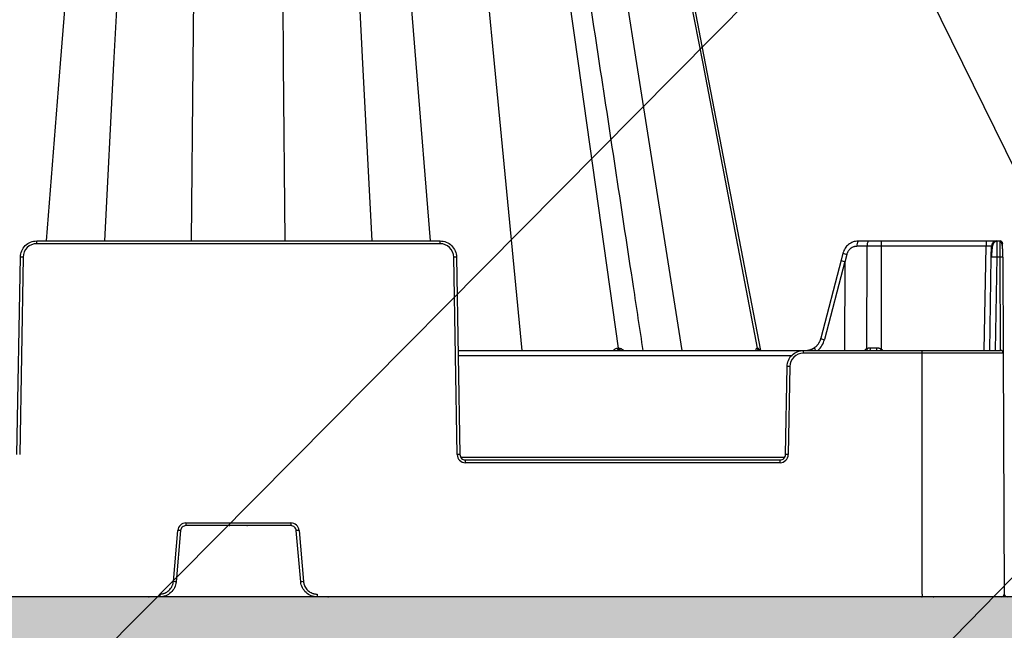
# Model space of a CAD drawing. Units: inches. Extents: x 12493 to 38874, y -4135 to 12505.
# Drawn here: x 21055 to 21409, y -1390 to -1171 of the extents above; entities that cross this region are included whole.
import ezdxf
from ezdxf import colors
from ezdxf.entities.mleader import LeaderData, LeaderLine
from ezdxf.math import Vec2, Vec3

# ---------------------------------------------------------------- set-up
doc = ezdxf.new("R2010")
doc.units = ezdxf.units.IN
doc.header["$LTSCALE"] = 0.25
doc.header["$MEASUREMENT"] = 0
doc.layers.add('Geotextile', color=7, linetype='Continuous', lineweight=30, true_color=0x3e5d76)
doc.layers.add('SD', color=7, linetype='Continuous')
doc.layers.add('Text', color=7, linetype='Continuous')
doc.styles.get("Standard").update_dxf_attribs({"font": 'arial.ttf'})

msp = doc.modelspace()

# ---------------------------------------------------------------- hatches: boundary and pattern name
at = {"layer": 'SD', "transparency": 33554559}
h = msp.add_hatch(dxfattribs=at)
h.set_pattern_fill('GRAVEL', color=256, scale=269.567035)
h.set_pattern_definition([(228.01279, (-8965.503, -2456.086), (-2156.536282, -2426.103318), [36.2665, -3590.387]), (184.96974, (-8989.764, -2483.042), (3234.8044236, 269.5670353), [62.2344, -6161.2039]), (132.51045, (-9051.765, -2488.434), (2695.670353, -2965.237388), [43.8823, -4344.3511]), (267.27369, (-9156.896, -2555.825), (269.5670353, 5391.340706), [56.6732, -5610.6491]), (292.833654, (-9159.592, -2612.434), (-1347.8351765, 3234.8044236), [55.5726, -5501.6942]), (357.27369, (-9138.026, -2663.652), (-5391.340706, 269.5670353), [56.6732, -5610.6491]), (37.69424, (-9081.417, -2666.348), (-3504.371459, -2695.670353), [74.9475, -7419.7918]), (72.25533, (-9022.112, -2620.521), (1886.969247, 5930.4747766), [70.7581, -7005.0556]), (121.429566, (-9000.547, -2553.13), (-2156.5362824, 3504.371459), [56.8652, -5629.6577]), (175.23636, (-9030.2, -2504.608), (2965.237388, -269.567035), [64.9204, -3181.0966]), (222.397438, (-9094.8955, -2499.216), (-3234.8044236, -2965.2373883), [83.9561, -8311.6615]), (138.814075, (-8890.025, -2558.52), (-1886.969247, 1617.402212), [28.6552, -2836.8816]), (171.469234, (-8911.59, -2539.651), (3504.371459, -539.1340706), [54.5164, -5397.1395]), (225, (-8965.5, -2531.56), (-3e-14, -269.567), [38.1224, -343.103]), (203.19859, (-8984.373, -2499.216), (1347.835177, 539.13407), [20.5297, -2032.4317]), (291.80141, (-9003.243, -2507.303), (-269.567035, 808.701106), [29.0332, -1422.6297]), (30.96376, (-8992.46, -2534.26), (808.701106, 539.13407), [47.155, -1524.6773]), (161.56505, (-8952.025, -2510), (539.13407, -269.56704), [34.0978, -818.348]), (16.38954, (-9159.592, -2507.303), (2695.670353, 808.701106), [47.7673, -4728.9728]), (70.346176, (-9113.765, -2493.825), (-1078.268141, -2965.237388), [40.0741, -3967.328]), (293.19859, (-8952.025, -2456.086), (-539.13407, 1347.835177), [41.059, -2011.9023]), (343.61046, (-8935.851, -2493.825), (-2695.670353, 808.701106), [47.7673, -4728.9728]), (339.44395, (-9159.59, -2674.435), (-1347.835177, 539.13407), [46.0636, -2257.1181]), (294.77514, (-9116.46, -2690.609), (-1347.835177, 2965.237388), [38.596, -3821.0165]), (66.80141, (-8949.33, -2725.653), (539.13407, 1347.835177), [41.059, -2011.9023]), (17.354025, (-8933.155, -2687.913), (-3504.371459, -1078.268141), [45.1878, -4473.5791]), (69.44395, (-9081.417, -2725.653), (-539.13407, -1347.835177), [23.0318, -2280.15]), (101.30993, (-8965.503, -2725.65), (-269.567035, 1078.26814), [13.7452, -1360.7824]), (165.96376, (-8968.2, -2712.174), (808.7011, -269.56704), [55.5726, -1055.8808]), (186.009006, (-9022.112, -2698.696), (2695.670353, 269.567035), [51.5008, -5098.5702]), (303.69007, (-8992.46, -2558.52), (-269.56704, 539.13407), [38.8775, -933.0603]), (353.157227, (-8970.895, -2590.869), (4582.6396, -539.1340706), [67.8754, -6719.6492]), (60.9454, (-8903.503, -2598.956), (-1078.268141, -1886.969247), [27.7535, -2747.609]), (90, (-8890.02, -2574.7), (-269.567, 269.567), [16.174, -253.393]), (120.25644, (-9027.504, -2690.609), (1078.268141, -1886.969247), [37.4493, -3707.4956]), (48.01279, (-9046.373, -2658.26), (2156.536282, 2426.103318), [72.533, -3554.1206]), (0, (-8997.85, -2604.35), (269.567, 269.567), [70.0874, -199.4796]), (325.304846, (-8927.764, -2604.347), (2695.670353, -1886.969247), [42.6223, -4219.6067]), (254.0546, (-8892.72, -2628.61), (-269.567035, -1078.26814), [39.2495, -1923.2281]), (207.645975, (-8903.503, -2666.348), (-5121.7736707, -2695.670353), [63.905, -6326.5966]), (175.42608, (-8960.112, -2696), (-3504.371459, 269.5670353), [67.6071, -6693.0997])])
h.paths.add_polyline_path([(21219.1553, -1659.2575), (21445.7474, -1377.9427), (15554.3231, -1377.9427), (15554.3231, 2815.9257), (20827.0791, 2815.9257), (20726.3797, 3044.4686), (14954.3231, 3044.4686), (14954.3231, -1659.2575)])

# ---------------------------------------------------------------- linework, layer by layer
at = {"layer": 'Geotextile'}
msp.add_line((21445.7474, -1377.9427), (15554.3231, -1377.9427), dxfattribs=at)
at = {"layer": 'SD'}
msp.add_line((20744.8603, 134.3763), (21471.8857, -1345.492), dxfattribs=at)
at = {"layer": 'SD', "color": 7, "linetype": 'Continuous', "lineweight": 25}
for p, q in [((21069.6904, -1186.5035), (21078.1633, -1081.0976)), ((21088.8388, -1186.5035), (21094.2704, -1080.7755)), ((21117.3149, -1186.5035), (21118.3104, -1081.0976)), ((21149.8108, -1186.5035), (21148.8152, -1081.0976)), ((21178.2869, -1186.5035), (21172.8553, -1080.7755)), ((21197.4353, -1186.5035), (21188.9624, -1081.0976)), ((21225.5775, -1186.5035), (21215.3803, -1081.0976)), ((21255.7512, -1186.5035), (21240.9118, -1080.7755)), ((21276.6891, -1186.5035), (21260.0225, -1081.0976)), ((21300.4752, -1186.5035), (21280.2043, -1080.7755)), ((21301.3514, -1186.5035), (21280.9391, -1080.7755)), ((21301.3514, -1186.5035), (21280.9391, -1080.7755)), ((21270.0954, -1288.704), (21255.7512, -1186.5035)), ((21320.0699, -1288.704), (21300.4752, -1186.5035)), ((21321.2351, -1289.4955), (21301.3465, -1186.4808)), ((21321.2357, -1289.4955), (21301.3514, -1186.5035)), ((21321.2357, -1289.4955), (21301.3514, -1186.5035)), ((21061.127, -1251.164), (21061.127, -1250.1855)), ((21061.127, -1250.1855), (21205.9986, -1250.1855)), ((21205.9986, -1251.164), (21061.127, -1251.164)), ((21205.9986, -1251.164), (21205.9986, -1250.1855)), ((21359.4593, -1252.1167), (21355.8168, -1252.1167)), ((21356.3254, -1250.1855), (21359.9679, -1250.1855)), ((21359.375, -1288.83), (21359.4593, -1252.1167)), ((21359.9679, -1250.1855), (21364.5456, -1250.1855)), ((21364.5456, -1252.1167), (21364.4609, -1288.9789)), ((21364.5456, -1250.1855), (21364.5456, -1252.1167)), ((21364.5456, -1250.1855), (21402.1625, -1250.1855)), ((21402.1625, -1252.1167), (21364.5456, -1252.1167)), ((21402.1625, -1250.1855), (21402.1625, -1252.1167)), ((21402.1625, -1250.1855), (21406.0929, -1250.1855)), ((21404.0603, -1255.9791), (21404.1277, -1252.1167)), ((21406.0929, -1250.1855), (21406.0903, -1250.3626)), ((21406.0929, -1250.1855), (21407.1962, -1250.1855)), ((21350.7439, -1254.5641), (21350.0722, -1257.1145)), ((21352.1359, -1255.0303), (21351.4178, -1257.7574)), ((21053.994, -1326.8742), (21055.2314, -1255.9791)), ((21056.214, -1255.992), (21054.9766, -1326.887)), ((21212.1491, -1326.887), (21210.9116, -1255.992)), ((21211.8942, -1255.9791), (21213.1317, -1326.8742)), ((21350.0722, -1257.1146), (21342.7873, -1285.1393)), ((21351.376, -1257.5658), (21344.0887, -1285.5995)), ((21351.4178, -1257.7574), (21351.2613, -1289.4955)), ((21403.4753, -1289.4955), (21404.0603, -1255.9791)), ((21407.2173, -1255.9791), (21406.0255, -1255.9791)), ((21408.2, -1255.992), (21408.3505, -1290.4739)), ((21212.4792, -1289.4955), (21336.5929, -1289.4955)), ((21336.5929, -1290.4739), (21336.5929, -1289.4955)), ((21336.5929, -1289.4955), (21379.2497, -1289.4955)), ((21379.2497, -1290.4739), (21336.5929, -1290.4739)), ((21379.2497, -1290.4739), (21379.2497, -1289.4955)), ((21379.2497, -1289.4955), (21407.3677, -1289.4955)), ((21379.2497, -1376.9557), (21379.2497, -1290.4739)), ((21408.3505, -1290.4739), (21379.2497, -1290.4739)), ((21408.3505, -1290.4739), (21408.7278, -1376.9557)), ((21330.146, -1326.8742), (21330.6974, -1295.289)), ((21331.68, -1295.3019), (21331.1286, -1326.887)), ((21215.0969, -1329.7838), (21215.0969, -1328.8054)), ((21215.0969, -1328.8054), (21328.1808, -1328.8054)), ((21328.1808, -1329.7838), (21215.0969, -1329.7838)), ((21328.1808, -1329.7838), (21328.1808, -1328.8054)), ((21110.1816, -1372.4702), (21111.7891, -1354.0955)), ((21112.7681, -1354.1855), (21111.1606, -1372.5602)), ((21114.7262, -1351.4043), (21152.3995, -1351.4043)), ((21114.7262, -1351.4043), (21114.7262, -1352.3913)), ((21152.3995, -1352.3913), (21114.7262, -1352.3913)), ((21130.2475, -1352.3913), (21130.5126, -1352.3913)), ((21136.6017, -1352.3913), (21136.8781, -1352.3913)), ((21152.3995, -1351.4043), (21152.3995, -1352.3913)), ((21155.9651, -1372.5602), (21154.3575, -1354.1855)), ((21155.3365, -1354.0955), (21156.9441, -1372.4702)), ((21101.2111, -1377.9427), (21101.4762, -1377.9427)), ((21105.2865, -1376.9557), (21105.2865, -1377.9427)), ((21161.8391, -1376.9557), (21161.8391, -1377.9427)), ((21165.6381, -1377.9427), (21165.9145, -1377.9427)), ((21379.0095, -1377.9427), (21379.2729, -1377.9427)), ((21379.2497, -1376.9557), (21379.2497, -1377.9427)), ((21383.1219, -1377.9427), (21383.3966, -1377.9427))]:
    msp.add_line(p, q, dxfattribs=at)
at = {"layer": 'SD', "color": 8, "linetype": 'Continuous', "lineweight": 25}
for p, q in [((21064.5714, -1250.1855), (21069.6904, -1186.5035)), ((21085.5672, -1250.1855), (21088.8388, -1186.5035)), ((21116.7134, -1250.1855), (21117.3149, -1186.5035)), ((21150.4122, -1250.1855), (21149.8108, -1186.5035)), ((21181.5584, -1250.1855), (21178.2869, -1186.5035)), ((21202.5543, -1250.1855), (21197.4353, -1186.5035)), ((21235.5412, -1289.4955), (21225.5775, -1186.5035)), ((21292.974, -1289.4955), (21276.6891, -1186.5035)), ((21401.5101, -1289.4955), (21402.1625, -1252.1167)), ((21406.0255, -1255.9791), (21405.4405, -1289.4955)), ((21407.3635, -1289.4955), (21407.2173, -1255.9791)), ((21332.2956, -1291.4266), (21212.5129, -1291.4266)), ((21213.4442, -1327.8398), (21329.8335, -1327.8398))]:
    msp.add_line(p, q, dxfattribs=at)
at = {"layer": 'SD', "color": 7, "linetype": 'Continuous', "lineweight": 25, "flags": 128}
for points in [[(21269.7325, -1288.704), (21269.7782, -1288.704), (21269.8238, -1288.704), (21269.8693, -1288.704), (21269.9147, -1288.704), (21269.96, -1288.704), (21270.0053, -1288.704), (21270.0504, -1288.704), (21270.0954, -1288.704)], [(21270.0954, -1288.704), (21270.1404, -1288.704), (21270.1852, -1288.704), (21270.2299, -1288.704), (21270.2746, -1288.704), (21270.3191, -1288.704), (21270.3635, -1288.704), (21270.4079, -1288.704), (21270.4521, -1288.704)], [(21319.8999, -1288.704), (21319.9218, -1288.704), (21319.9436, -1288.704), (21319.9651, -1288.704), (21319.9865, -1288.704), (21320.0076, -1288.704), (21320.0286, -1288.704), (21320.0493, -1288.704), (21320.0699, -1288.704)], [(21320.0699, -1288.704), (21320.0902, -1288.704), (21320.1103, -1288.704), (21320.1302, -1288.704), (21320.15, -1288.704), (21320.1695, -1288.704), (21320.1888, -1288.704), (21320.2079, -1288.704), (21320.2268, -1288.704)]]:
    msp.add_lwpolyline(points, dxfattribs=at)
at = {"layer": 'SD', "color": 7, "linetype": 'Continuous', "lineweight": 25}
for centre, radius, start, end in [((21061.127, -1256.0777), 4.9137, 90, 179), ((21205.9986, -1256.0777), 4.9137, 1, 90), ((21358.0553, -1251.6737), 2.2819, 139.29528, 191.194202), ((21361.6978, -1251.6737), 2.2819, 139.29528, 191.194202), ((21406.0929, -1252.151), 1.9655, 90, 179), ((21407.1962, -1251.1683), 0.9827, 0.25, 90), ((21054.9856, -1312.2926), 56.314, 88.750065, 89.749892), ((21212.14, -1312.2926), 56.314, 90.250108, 91.249935), ((21405.0429, -1284.1398), 28.1779, 88.001617, 91.998383), ((21407.5243, -1270.067), 14.0912, 87.251574, 91.248597), ((21270.5383, -1288.7012), 0.8058, 180.202547, 260.293612), ((21270.9062, -1288.695), 0.8108, 180.639428, 260.835038), ((21271.268, -1288.6887), 0.816, 181.074191, 261.357055), ((21320.8403, -1288.5411), 0.9545, 189.827016, 269.110461), ((21321.0136, -1288.5371), 0.9584, 190.029568, 269.242845), ((21321.1737, -1288.5334), 0.9621, 190.214827, 269.364778), ((21336.5929, -1295.3876), 4.9137, 90, 179), ((21359.24, -1288.7587), 1.3883, 327.948545, 9.484407), ((21359.7522, -1288.7671), 3.2279, 346.959326, 4.212579), ((21407.3677, -1290.4782), 0.9827, 0.25, 90), ((21330.4515, -1351.6025), 56.314, 88.750065, 89.749892), ((21213.3775, -1383.1877), 56.314, 90.250108, 91.249935), ((21215.0969, -1326.8356), 2.9482, 181, 270), ((21328.1808, -1326.8356), 2.9482, 270, 359), ((21329.9002, -1383.1877), 56.314, 88.750065, 89.749892), ((21114.7262, -1354.3525), 2.9482, 90, 175), ((21107.105, -1410.4564), 56.5551, 84.253039, 85.249057), ((21152.3995, -1354.3525), 2.9482, 5, 90), ((21160.0206, -1410.4564), 56.5551, 94.750943, 95.746961), ((21105.4974, -1428.8311), 56.5551, 84.253039, 85.249057), ((21161.6282, -1428.8311), 56.5551, 94.750943, 95.746961), ((21407.7451, -1376.96), 0.9827, 270, 0.25), ((21409.7106, -1376.9643), 0.9827, 179.75, 270)]:
    msp.add_arc(centre, radius, start, end, dxfattribs=at)
at = {"layer": 'SD', "color": 8, "linetype": 'Continuous', "lineweight": 25}
for centre, radius, start, end in [((21353.7632, -1247.8603), 7.3523, 245.753889, 257.213415), ((21345.2386, -1280.2771), 5.4452, 243.244503, 257.809025), ((21360.6709, -1291.4781), 2.9482, 116.076801, 137.740918), ((21357.1566, -1289.9194), 2.4714, 9.876321, 26.154619), ((21294.267, -1245.0777), 82.7919, 327.554386, 327.976984), ((21362.8969, -1291.4781), 2.9482, 42.259082, 57.960639)]:
    msp.add_arc(centre, radius, start, end, dxfattribs=at)
for centre, major_axis, ratio, start_param, end_param in [((21351.9737, -1257.6121), (1.9015, -0.4975), 0.05680711, 3.14150258, 4.40754039), ((21336.8588, -1283.5647), (0.3882, 7.8533), 0.95304693, 3.90478345, 4.49766744)]:
    msp.add_ellipse(centre, major_axis=major_axis, ratio=ratio, start_param=start_param, end_param=end_param, dxfattribs=at)
at = {"layer": 'SD', "color": 7, "linetype": 'Continuous', "lineweight": 25}
for centre, major_axis, ratio, start_param, end_param in [((21312.3849, -1407.9474), (38.9907, 150.3817), 0.01206787, 6.23571408, 6.28294287), ((21341.7896, -1289.9947), (-1.172, 1.5782), 0.21996608, 6.12821933, 7.37451907), ((21364.4628, -1288.5127), (19.655, 0.0023), 0.00087261, 4.51505251, 4.63643801)]:
    msp.add_ellipse(centre, major_axis=major_axis, ratio=ratio, start_param=start_param, end_param=end_param, dxfattribs=at)
for points, knots in [([(21263.3285, -1186.5036), (21260.6361, -1168.7764), (21255.2881, -1133.5646), (21249.9407, -1098.3543), (21247.2854, -1080.8704)], [0, 0, 0, 0, 0.50344455, 1, 1, 1, 1]), ([(21278.9725, -1289.4955), (21277.8125, -1281.858), (21272.5952, -1247.5089), (21267.3788, -1213.1643), (21263.3222, -1186.4562)], [0, 0, 0, 0, 0.22234822, 1, 1, 1, 1]), ([(21055.2314, -1255.9791), (21055.2448, -1255.216), (21055.4081, -1254.4557), (21056.0107, -1253.0531), (21056.4497, -1252.4113), (21057.5385, -1251.3414), (21058.1879, -1250.9136), (21059.6008, -1250.3356), (21060.3638, -1250.1855), (21061.127, -1250.1855)], [0, 0, 0, 0, 0.25, 0.25, 0.5, 0.5, 0.75, 0.75, 1, 1, 1, 1]), ([(21205.9986, -1250.1855), (21206.7619, -1250.1855), (21207.5249, -1250.3356), (21208.9377, -1250.9136), (21209.5871, -1251.3414), (21210.6759, -1252.4113), (21211.1149, -1253.0531), (21211.7175, -1254.4557), (21211.8809, -1255.216), (21211.8942, -1255.9791)], [0, 0, 0, 0, 0.25, 0.25, 0.5, 0.5, 0.75, 0.75, 1, 1, 1, 1]), ([(21356.2334, -1250.218), (21355.6074, -1250.2851), (21354.3667, -1250.4182), (21352.7283, -1251.3869), (21351.4058, -1252.7709), (21350.9662, -1253.9671), (21350.7448, -1254.5693)], [0, 0, 0, 0, 0.25282089, 0.50111033, 0.74885375, 1, 1, 1, 1]), ([(21355.8168, -1252.1167), (21355.7336, -1252.1183), (21355.5678, -1252.1215), (21355.3205, -1252.1475), (21355.0757, -1252.1891), (21354.8333, -1252.2477), (21354.4761, -1252.3598), (21354.0166, -1252.5647), (21353.4918, -1252.9152), (21353.0272, -1253.3479), (21352.6809, -1253.7982), (21352.4327, -1254.2288), (21352.2574, -1254.6194), (21352.1765, -1254.893), (21352.1359, -1255.0303)], [0, 0, 0, 0, 0.05020624, 0.10010569, 0.14991387, 0.19984746, 0.25012152, 0.37496256, 0.50001711, 0.62486372, 0.74992436, 0.83340253, 0.91642632, 1, 1, 1, 1]), ([(21364.5456, -1252.1167), (21364.3312, -1252.1167), (21363.9025, -1252.1166), (21363.2601, -1252.1165), (21362.619, -1252.1165), (21361.9801, -1252.1164), (21361.3438, -1252.1165), (21360.7111, -1252.1165), (21360.0821, -1252.1166), (21359.6669, -1252.1167), (21359.4593, -1252.1167)], [0, 0, 0, 0, 0.12500012, 0.25000013, 0.37500008, 0.5, 0.62499992, 0.74999987, 0.87499988, 1, 1, 1, 1]), ([(21404.1277, -1252.1167), (21404.1259, -1252.1157), (21404.1223, -1252.1135), (21404.093, -1252.1109), (21404.0464, -1252.1087), (21403.9812, -1252.107), (21403.8987, -1252.1056), (21403.7994, -1252.1047), (21403.6844, -1252.1041), (21403.5546, -1252.104), (21403.4115, -1252.1041), (21403.2564, -1252.1047), (21403.0907, -1252.1056), (21402.916, -1252.107), (21402.7341, -1252.1087), (21402.5467, -1252.1109), (21402.3555, -1252.1135), (21402.2269, -1252.1157), (21402.1625, -1252.1167)], [0, 0, 0, 0, 0.06252083, 0.12503332, 0.18753868, 0.25003809, 0.31253273, 0.37502381, 0.4375125, 0.5, 0.5624875, 0.62497619, 0.68746727, 0.74996191, 0.81246132, 0.87496668, 0.93747917, 1, 1, 1, 1]), ([(21406.0916, -1250.2993), (21406.0186, -1250.3029), (21405.8669, -1250.3103), (21405.559, -1250.3939), (21405.2044, -1250.6042), (21404.8706, -1250.9995), (21404.4853, -1251.8229), (21404.2839, -1253.036), (21404.1542, -1254.5995), (21404.1138, -1255.5024), (21404.0927, -1255.9735)], [0, 0, 0, 0, 0.02917861, 0.06060892, 0.13553079, 0.23129373, 0.34844878, 0.63989201, 0.81209674, 1, 1, 1, 1]), ([(21407.2173, -1255.9791), (21407.2155, -1255.216), (21407.2138, -1254.4557), (21407.2103, -1253.0531), (21407.2085, -1252.4113), (21407.205, -1251.3414), (21407.2032, -1250.9136), (21407.1997, -1250.3356), (21407.198, -1250.1855), (21407.1962, -1250.1855)], [0, 0, 0, 0, 0.25, 0.25, 0.5, 0.5, 0.75, 0.75, 1, 1, 1, 1]), ([(21408.1842, -1255.989), (21408.179, -1255.2259), (21408.1692, -1253.7977), (21408.096, -1252.0569), (21407.8636, -1251.0126), (21407.5192, -1250.4763), (21407.3002, -1250.3561), (21407.1966, -1250.2993)], [0, 0, 0, 0, 0.30572074, 0.57215881, 0.80428925, 0.90749561, 1, 1, 1, 1]), ([(21408.1842, -1255.989), (21408.179, -1255.2059), (21408.1691, -1253.6997), (21408.1041, -1251.8574), (21407.9208, -1250.8166), (21407.6479, -1250.3187), (21407.4649, -1250.2403), (21407.3755, -1250.202)], [0, 0, 0, 0, 0.27803091, 0.53472702, 0.77525363, 0.89015317, 1, 1, 1, 1]), ([(21408.1842, -1255.989), (21408.179, -1255.2059), (21408.1691, -1253.6997), (21408.1041, -1251.8574), (21407.9208, -1250.8166), (21407.6479, -1250.3187), (21407.4649, -1250.2403), (21407.3755, -1250.202)], [0, 0, 0, 0, 0.27803091, 0.53472702, 0.77525363, 0.89015317, 1, 1, 1, 1]), ([(21340.6852, -1288.3957), (21340.774, -1288.3266), (21340.9513, -1288.1889), (21341.2015, -1287.9625), (21341.4384, -1287.7235), (21341.6604, -1287.4715), (21341.8672, -1287.2079), (21342.0584, -1286.9336), (21342.2335, -1286.6499), (21342.3922, -1286.3577), (21342.5342, -1286.0582), (21342.659, -1285.7523), (21342.7681, -1285.4417), (21342.8265, -1285.2304), (21342.8557, -1285.1251)], [0, 0, 0, 0, 0.0857511, 0.17105881, 0.25592425, 0.34034852, 0.42433275, 0.50787809, 0.59098571, 0.67365678, 0.75589251, 0.83769413, 0.91906287, 1, 1, 1, 1]), ([(21330.6974, -1295.289), (21330.7107, -1294.5259), (21330.874, -1293.7656), (21331.4766, -1292.363), (21331.9156, -1291.7213), (21333.0045, -1290.6513), (21333.6538, -1290.2235), (21335.0667, -1289.6455), (21335.8297, -1289.4955), (21336.5929, -1289.4955)], [0, 0, 0, 0, 0.25, 0.25, 0.5, 0.5, 0.75, 0.75, 1, 1, 1, 1]), ([(21337.3661, -1289.4955), (21337.47, -1289.4938), (21337.6784, -1289.4903), (21337.9912, -1289.4627), (21338.3042, -1289.4181), (21338.6162, -1289.355), (21338.9264, -1289.2735), (21339.2337, -1289.1735), (21339.5369, -1289.055), (21339.835, -1288.918), (21340.1268, -1288.7625), (21340.412, -1288.59), (21340.5939, -1288.4606), (21340.6852, -1288.3957)], [0, 0, 0, 0, 0.08814751, 0.17684692, 0.26609837, 0.35590201, 0.44625797, 0.53716638, 0.62862739, 0.72064113, 0.81320773, 0.90632731, 1, 1, 1, 1]), ([(21340.5983, -1288.5322), (21340.0725, -1288.8707), (21339.2859, -1289.3771), (21338.3779, -1289.466), (21338.0769, -1289.4955)], [0, 0, 0, 0, 0.668484339, 1, 1, 1, 1]), ([(21359.375, -1288.83), (21359.4392, -1288.7988), (21359.5673, -1288.7365), (21359.768, -1288.6626), (21360.0079, -1288.5944), (21360.2886, -1288.5412), (21360.5028, -1288.5337), (21360.6092, -1288.53)], [0, 0, 0, 0, 0.16739715, 0.33397291, 0.5007005, 0.75172557, 1, 1, 1, 1]), ([(21362.9714, -1288.53), (21363.0371, -1288.5314), (21363.1682, -1288.5341), (21363.364, -1288.5567), (21363.5582, -1288.5927), (21363.8124, -1288.6602), (21364.1223, -1288.7756), (21364.348, -1288.9111), (21364.4609, -1288.9789)], [0, 0, 0, 0, 0.1251434, 0.249845368, 0.37478455, 0.500635752, 0.750024422, 1, 1, 1, 1]), ([(21213.1317, -1326.8742), (21213.1405, -1327.3829), (21213.3563, -1327.8851), (21214.0822, -1328.5984), (21214.588, -1328.8054), (21215.0969, -1328.8054)], [0, 0, 0, 0, 0.5, 0.5, 1, 1, 1, 1]), ([(21328.1808, -1328.8054), (21328.6897, -1328.8054), (21329.1955, -1328.5984), (21329.9214, -1327.8851), (21330.1372, -1327.3829), (21330.146, -1326.8742)], [0, 0, 0, 0, 0.5, 0.5, 1, 1, 1, 1]), ([(21114.7262, -1352.3913), (21114.2402, -1352.3913), (21113.7566, -1352.5794), (21113.04, -1353.236), (21112.8105, -1353.7014), (21112.7681, -1354.1855)], [0, 0, 0, 0, 0.5, 0.5, 1, 1, 1, 1]), ([(21154.3575, -1354.1855), (21154.3151, -1353.7014), (21154.0856, -1353.236), (21153.369, -1352.5794), (21152.8854, -1352.3913), (21152.3995, -1352.3913)], [0, 0, 0, 0, 0.5, 0.5, 1, 1, 1, 1]), ([(21105.2865, -1376.9557), (21105.3884, -1376.9539), (21105.5913, -1376.9504), (21105.8939, -1376.9215), (21106.193, -1376.8753), (21106.4887, -1376.8102), (21106.7809, -1376.7264), (21107.2582, -1376.5573), (21107.897, -1376.24), (21108.6245, -1375.6853), (21109.2408, -1375.0086), (21109.6388, -1374.3575), (21109.8825, -1373.8006), (21110.0248, -1373.3675), (21110.1298, -1372.9231), (21110.1643, -1372.6213), (21110.1816, -1372.4702)], [0, 0, 0, 0, 0.04194314, 0.08357323, 0.12505007, 0.16653525, 0.20819027, 0.25017464, 0.37502846, 0.50003183, 0.62488606, 0.74988986, 0.81234331, 0.87494471, 0.93743541, 1, 1, 1, 1]), ([(21156.9441, -1372.4702), (21156.9547, -1372.5715), (21156.9759, -1372.7734), (21157.031, -1373.0723), (21157.1031, -1373.3662), (21157.1938, -1373.6551), (21157.3027, -1373.9389), (21157.5128, -1374.3997), (21157.8846, -1375.0084), (21158.5006, -1375.6848), (21159.2284, -1376.2398), (21159.9117, -1376.5795), (21160.4877, -1376.7738), (21160.9316, -1376.8778), (21161.3834, -1376.9436), (21161.6871, -1376.9517), (21161.8391, -1376.9557)], [0, 0, 0, 0, 0.041943535, 0.083574, 0.125051204, 0.16653673, 0.208192062, 0.250176724, 0.375031172, 0.500034752, 0.624888772, 0.749891937, 0.812344955, 0.874945848, 0.937435996, 1, 1, 1, 1]), ([(21111.1606, -1372.5602), (21111.097, -1373.2864), (21110.8973, -1374.0004), (21110.2525, -1375.308), (21109.8076, -1375.9011), (21108.7327, -1376.8861), (21108.103, -1377.2776), (21106.7442, -1377.806), (21106.0155, -1377.9427), (21105.2865, -1377.9427)], [0, 0, 0, 0, 0.25, 0.25, 0.5, 0.5, 0.75, 0.75, 1, 1, 1, 1]), ([(21161.8391, -1377.9427), (21161.1101, -1377.9427), (21160.3814, -1377.806), (21159.0226, -1377.2776), (21158.3929, -1376.8861), (21157.318, -1375.9011), (21156.8731, -1375.308), (21156.2283, -1374.0004), (21156.0286, -1373.2864), (21155.9651, -1372.5602)], [0, 0, 0, 0, 0.25, 0.25, 0.5, 0.5, 0.75, 0.75, 1, 1, 1, 1])]:
    msp.add_open_spline(points, degree=3, knots=knots, dxfattribs=at)
at = {"layer": 'SD', "color": 8, "linetype": 'Continuous', "lineweight": 25}
for points, knots in [([(21406.0903, -1250.3626), (21406.0899, -1250.3899), (21406.0881, -1250.5022), (21406.0787, -1251.2361), (21406.0667, -1252.288), (21406.055, -1253.3444), (21406.0413, -1254.5953), (21406.0309, -1255.5094), (21406.0255, -1255.9791)], [0, 0, 0, 0, 0.08562376, 0.3518485, 0.49970665, 0.65702224, 0.82378894, 1, 1, 1, 1]), ([(21268.4316, -1289.4955), (21268.5963, -1289.2857), (21268.8543, -1288.957), (21269.3284, -1288.7403), (21269.5967, -1288.7162), (21269.7325, -1288.704)], [0, 0, 0, 0, 0.46573812, 0.72979001, 1, 1, 1, 1]), ([(21270.4521, -1288.704), (21270.5855, -1288.7162), (21270.849, -1288.7404), (21271.3384, -1288.9575), (21271.6451, -1289.2862), (21271.8403, -1289.4955)], [0, 0, 0, 0, 0.27133427, 0.53604439, 1, 1, 1, 1]), ([(21319.4604, -1289.4955), (21319.5059, -1289.2857), (21319.5771, -1288.957), (21319.7455, -1288.7402), (21319.848, -1288.7162), (21319.8999, -1288.704)], [0, 0, 0, 0, 0.46575503, 0.7297933, 1, 1, 1, 1]), ([(21320.2268, -1288.704), (21320.2734, -1288.7162), (21320.3655, -1288.7404), (21320.5496, -1288.9574), (21320.685, -1289.2861), (21320.7712, -1289.4955)], [0, 0, 0, 0, 0.27133141, 0.53602817, 1, 1, 1, 1])]:
    msp.add_open_spline(points, degree=3, knots=knots, dxfattribs=at)

# ---------------------------------------------------------------- leaders
at = {"layer": 'Text'}
ml = msp.add_multileader_mtext('Standard', dxfattribs=at)
ml.set_content('BEDDING FILL^J(See Fill Chart)', color=256)
ml.set_leader_properties()
ml.build(insert=Vec2(0, 0))
ml.multileader.update_dxf_attribs({"text_right_attachment_type": 6, "dogleg_length": 0.0938, "arrow_head_size": 150})
ctx = ml.context
ctx.base_point, ctx.char_height, ctx.arrow_head_size, ctx.landing_gap_size, ctx.plane_origin = Vec3(22308.9061, -456.1095), 108, 150, 0.1406, Vec3(24543.8281, -171.4641)
ctx.right_attachment = 6
notes = []
notes.append((ctx, [(0, (1, 1, 0), (22018.8971, -456.1095), (1, 0), 290.009, [(1, [(20896.9075, -1587.0641)], 0, [])])]))
ctx.mtext.insert, ctx.mtext.width, ctx.mtext.flow_direction = Vec3(22309.0468, -386.2336), 1459.493453, 5
ml = msp.add_multileader_mtext('Standard', dxfattribs=at)
ml.set_content('Engineer of Record responsible for checking that subgrade soils meet the bearing and settlement requirements during design and construction', color=256)
ml.set_leader_properties()
ml.build(insert=Vec2(0, 0))
ml.multileader.update_dxf_attribs({"text_right_attachment_type": 6, "dogleg_length": 0.0938, "arrow_head_size": 150})
ctx = ml.context
ctx.base_point, ctx.char_height, ctx.arrow_head_size, ctx.landing_gap_size, ctx.plane_origin = Vec3(22077.8327, -988.7558), 108, 150, 0.1406, Vec3(24312.7547, -704.1104)
ctx.right_attachment = 6
notes.append((ctx, [(0, (1, 1, 0), (21787.8237, -988.7558), (1, 0), 290.009, [(1, [(20937.4126, -1853.1154)], 0, [])])]))
ctx.mtext.insert, ctx.mtext.width, ctx.mtext.flow_direction = Vec3(22077.9733, -918.8799), 1783.472685, 5
ml = msp.add_multileader_mtext('Standard', dxfattribs=at)
ml.set_content('30 mil Impermeable Geomembrane (inner) around entire tank by Others', color=256)
ml.set_leader_properties()
ml.build(insert=Vec2(0, 0))
ml.multileader.update_dxf_attribs({"text_right_attachment_type": 6, "dogleg_length": 0.36, "arrow_head_size": 161.25})
ctx = ml.context
ctx.base_point, ctx.char_height, ctx.arrow_head_size, ctx.landing_gap_size, ctx.plane_origin = Vec3(19215.3347, -2139.1844), 110.859375, 161.25, 0.1512, Vec3(18531.9229, -3444.6888)
ctx.right_attachment = 6
notes.append((ctx, [(0, (1, 1, 0), (18877.4284, -2139.1844), (1, 0), 337.9063, [(0, [(18693.502, -1269.2857)], 0, [])])]))
ctx.mtext.insert, ctx.mtext.width, ctx.mtext.defined_height, ctx.mtext.flow_direction = Vec3(19215.4859, -2067.4586), 3107.265016, 497.7112, 5
for ctx, leaders in notes:
    for number, flags, end, landing, length, lines in leaders:
        leader = LeaderData()
        leader.index, (leader.has_last_leader_line, leader.has_dogleg_vector, leader.attachment_direction) = number, flags
        leader.last_leader_point, leader.dogleg_vector, leader.dogleg_length = Vec3(end), Vec3(landing), length
        for number, points, colour, breaks in lines:
            line = LeaderLine()
            line.index, line.vertices, line.color, line.breaks = number, Vec3.list(points), colors.encode_raw_color(colour), breaks
            leader.lines.append(line)
        ctx.leaders.append(leader)

doc.saveas('drawing.dxf')
